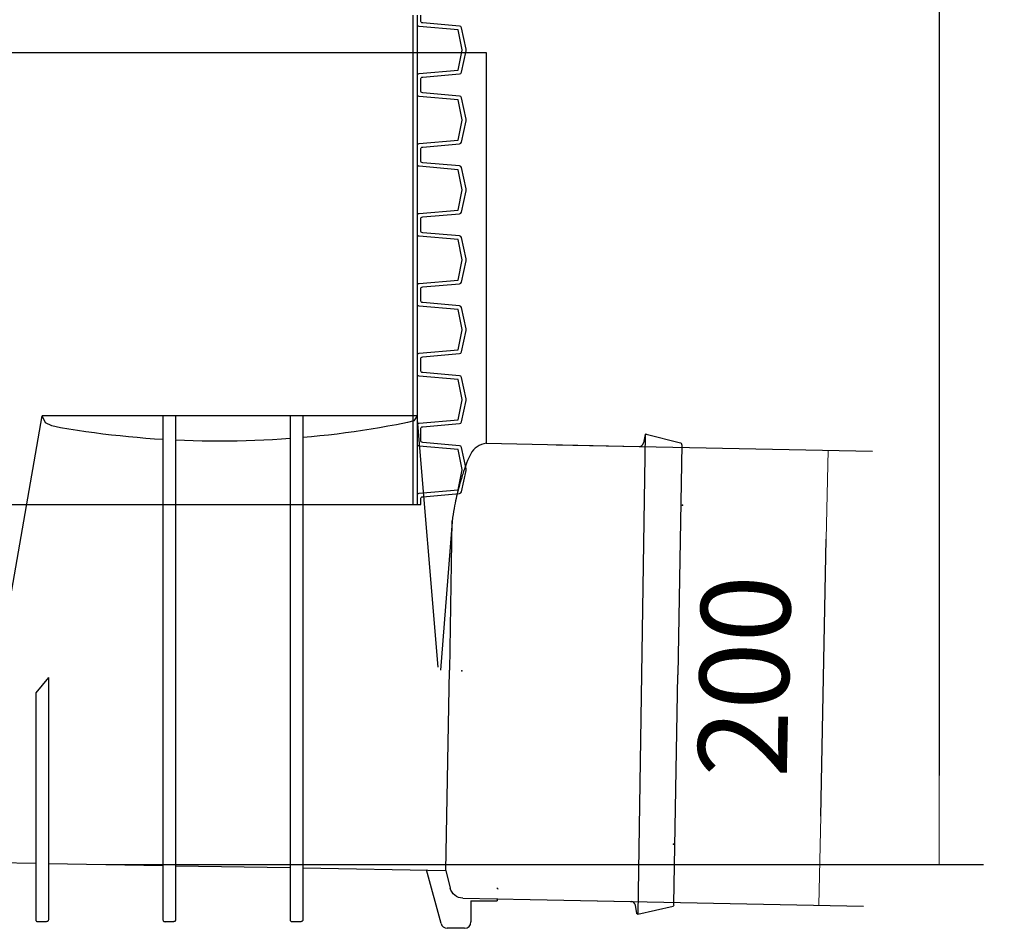
# Model space of a CAD drawing. Units: millimetres. Extents: x 6234 to 16249, y -4391 to -1691.
# Drawn here: x 6657 to 7121, y -3393 to -2964 of the extents above; entities that cross this region are included whole.
import ezdxf

# ---------------------------------------------------------------- set-up
doc = ezdxf.new("R2010")
doc.units = ezdxf.units.MM
doc.linetypes.add('ACAD_ISO03W100', pattern=[30, 12, -18])
doc.layers.add('DIMENSIONS', color=240, linetype='Continuous', lineweight=5)
doc.layers.add('MABO-1', color=7, linetype='Continuous')
doc.layers.add('NODE', color=1, linetype='Continuous')
doc.styles.add('SEACAD_Arial', font='arial.ttf')
doc.dimstyles.new('ECO', dxfattribs={"dimscale": 0.3, "dimtxt": 140, "dimasz": 140, "dimexe": 70, "dimexo": 0, "dimgap": 35, "dimtad": 1, "dimdec": 0, "dimrnd": 10, "dimtxsty": 'SEACAD_Arial', "dimblk1": '_SE_FILLED', "dimblk2": '_SE_FILLED', "dimsah": 1, "dimcen": 70, "dimclrt": 2, "dimadec": 0, "dimazin": 0, "dimtfac": 0.5, "dimtdec": 0, "dimtmove": 0, "dimatfit": 3, "dimfxl": 1, "dimarcsym": 0})

# ---------------------------------------------------------------- blocks, each defined once
blk = doc.blocks.new('*U2')
for p, q in [((175, 51), (177, 51)), ((177, 51), (178.6, 51))]:
    blk.add_line(p, q)
for points in [[(175, 249), (175, 282)], [(177, 253.38), (177, 277.62)], [(175, 216), (175, 249)], [(177, 220.38), (177, 244.62)], [(175, 183), (175, 216)], [(177, 187.38), (177, 211.62)], [(175, 150), (175, 183)], [(177, 154.38), (177, 178.62)], [(175, 117), (175, 150)], [(177, 121.38), (177, 145.62)], [(175, 84), (175, 117)], [(177, 88.38), (177, 112.62)], [(175, 51), (175, 84)], [(177, 55.38), (177, 79.62)]]:
    blk.add_lwpolyline(points)
for points in [[(177, 249), (177, 253.38, -0.388879), (177.91, 254.38), (196.18, 255.97), (198.2, 265.46, 0.052408), (198.2, 265.5, 0.052408), (198.2, 265.54), (196.18, 275.03), (177.91, 276.62, -0.388879), (177, 277.62), (177, 282)], [(178.6, 249), (178.6, 251.71, -0.388879), (179.51, 252.71), (196.93, 254.23, 0.329751), (197.82, 255.02), (199.96, 265.08, 0.052408), (200, 265.5, 0.052408), (199.96, 265.92), (197.82, 275.98, 0.329751), (196.93, 276.77), (179.51, 278.29, -0.388879), (178.6, 279.29), (178.6, 282)], [(177, 216), (177, 220.38, -0.388879), (177.91, 221.38), (196.18, 222.97), (198.2, 232.46, 0.052408), (198.2, 232.5, 0.052408), (198.2, 232.54), (196.18, 242.03), (177.91, 243.62, -0.388879), (177, 244.62), (177, 249)], [(178.6, 216), (178.6, 218.71, -0.388879), (179.51, 219.71), (196.93, 221.23, 0.329751), (197.82, 222.02), (199.96, 232.08, 0.052408), (200, 232.5, 0.052408), (199.96, 232.92), (197.82, 242.98, 0.329751), (196.93, 243.77), (179.51, 245.29, -0.388879), (178.6, 246.29), (178.6, 249)], [(177, 183), (177, 187.38, -0.388879), (177.91, 188.38), (196.18, 189.97), (198.2, 199.46, 0.052408), (198.2, 199.5, 0.052408), (198.2, 199.54), (196.18, 209.03), (177.91, 210.62, -0.388879), (177, 211.62), (177, 216)], [(178.6, 183), (178.6, 185.71, -0.388879), (179.51, 186.71), (196.93, 188.23, 0.329751), (197.82, 189.02), (199.96, 199.08, 0.052408), (200, 199.5, 0.052408), (199.96, 199.92), (197.82, 209.98, 0.329751), (196.93, 210.77), (179.51, 212.29, -0.388879), (178.6, 213.29), (178.6, 216)], [(177, 150), (177, 154.38, -0.388879), (177.91, 155.38), (196.18, 156.97), (198.2, 166.46, 0.052408), (198.2, 166.5, 0.052408), (198.2, 166.54), (196.18, 176.03), (177.91, 177.62, -0.388879), (177, 178.62), (177, 183)], [(178.6, 150), (178.6, 152.71, -0.388879), (179.51, 153.71), (196.93, 155.23, 0.329751), (197.82, 156.02), (199.96, 166.08, 0.052408), (200, 166.5, 0.052408), (199.96, 166.92), (197.82, 176.98, 0.329751), (196.93, 177.77), (179.51, 179.29, -0.388879), (178.6, 180.29), (178.6, 183)], [(177, 117), (177, 121.38, -0.388879), (177.91, 122.38), (196.18, 123.97), (198.2, 133.46, 0.052408), (198.2, 133.5, 0.052408), (198.2, 133.54), (196.18, 143.03), (177.91, 144.62, -0.388879), (177, 145.62), (177, 150)], [(178.6, 117), (178.6, 119.71, -0.388879), (179.51, 120.71), (196.93, 122.23, 0.329751), (197.82, 123.02), (199.96, 133.08, 0.052408), (200, 133.5, 0.052408), (199.96, 133.92), (197.82, 143.98, 0.329751), (196.93, 144.77), (179.51, 146.29, -0.388879), (178.6, 147.29), (178.6, 150)], [(177, 84), (177, 88.38, -0.388879), (177.91, 89.38), (196.18, 90.97), (198.2, 100.46, 0.052408), (198.2, 100.5, 0.052408), (198.2, 100.54), (196.18, 110.03), (177.91, 111.62, -0.388879), (177, 112.62), (177, 117)], [(178.6, 84), (178.6, 86.71, -0.388879), (179.51, 87.71), (196.93, 89.23, 0.329751), (197.82, 90.02), (199.96, 100.08, 0.052408), (200, 100.5, 0.052408), (199.96, 100.92), (197.82, 110.98, 0.329751), (196.93, 111.77), (179.51, 113.29, -0.388879), (178.6, 114.29), (178.6, 117)], [(177, 51), (177, 55.38, -0.388879), (177.91, 56.38), (196.18, 57.97), (198.2, 67.46, 0.052408), (198.2, 67.5, 0.052408), (198.2, 67.54), (196.18, 77.03), (177.91, 78.62, -0.388879), (177, 79.62), (177, 84)], [(178.6, 51), (178.6, 53.71, -0.388879), (179.51, 54.71), (196.93, 56.23, 0.329751), (197.82, 57.02), (199.96, 67.08, 0.052408), (200, 67.5, 0.052408), (199.96, 67.92), (197.82, 77.98, 0.329751), (196.93, 78.77), (179.51, 80.29, -0.388879), (178.6, 81.29), (178.6, 84)]]:
    blk.add_lwpolyline(points, format="xyb")
at = {"color": 0}
blk.add_lwpolyline([(-178.6, 51), (178.6, 51)], dxfattribs=at)
at = {"linetype": 'ACAD_ISO03W100'}
blk.add_lwpolyline([(-175, 51), (175, 51)], dxfattribs=at)
blk.add_arc((214.48, -130.7), 0.635, 0, 90)
blk = doc.blocks.new('_SE_FILLED')
at = {"color": 0}
blk.add_line((0, 0), (-1, 0), dxfattribs=at)
blk.add_solid([(0, 0), (-1, -0.1665), (-1, 0.1665), (0, 0)], dxfattribs=at)
blk = doc.blocks.new('*D46')
at = {"layer": 'Defpoints', "color": 0, "transparency": 16777216}
for p in [(6772.7, -1765.32), (6697.4, -3363.02), (7090.45, -3363.02)]:
    blk.add_point(p, dxfattribs=at)
at = {"layer": 'DIMENSIONS', "color": 0, "lineweight": -2, "transparency": 16777216}
for p, q in [((6772.7, -1765.32), (7111.45, -1765.32)), ((7090.45, -1807.32), (7090.45, -3321.02)), ((6697.4, -3363.02), (7111.45, -3363.02))]:
    blk.add_line(p, q, dxfattribs=at)
at = {"layer": 'DIMENSIONS', "color": 0, "lineweight": -2, "transparency": 16777216, "xscale": 42, "yscale": 42, "zscale": 42}
for p, rotation in [((7090.45, -1765.32), 90), ((7090.45, -3363.02), 270)]:
    blk.add_blockref('_SE_FILLED', p, dxfattribs=dict(at, rotation=rotation))
at = {"layer": 'DIMENSIONS', "color": 2, "transparency": 16777216, "insert": (7058.61, -2564.17), "char_height": 42, "attachment_point": 5, "rotation": 90, "style": 'SEACAD_Arial'}
blk.add_mtext('H {\\fArial|b0|i0|c204|p34;шахта}', dxfattribs=at)
blk = doc.blocks.new('*D47')
at = {"layer": 'Defpoints', "color": 0, "transparency": 16777216}
for p in [(6909.88, -3164.96), (7038.14, -3167.53), (6905.57, -3379.73)]:
    blk.add_point(p, dxfattribs=at)
at = {"layer": 'DIMENSIONS', "color": 0, "lineweight": -2, "transparency": 16777216}
for p, q in [((6909.88, -3164.96), (7059.13, -3167.96)), ((7034.67, -3340.31), (7037.29, -3209.53)), ((6905.57, -3379.73), (7054.82, -3382.72))]:
    blk.add_line(p, q, dxfattribs=at)
at = {"layer": 'DIMENSIONS', "color": 0, "lineweight": -2, "transparency": 16777216, "xscale": 42, "yscale": 42, "zscale": 42}
for p, rotation in [((7038.14, -3167.53), 88.85025164448994), ((7033.83, -3382.3), 268.85025164449)]:
    blk.add_blockref('_SE_FILLED', p, dxfattribs=dict(at, rotation=rotation))
at = {"layer": 'DIMENSIONS', "color": 2, "transparency": 16777216, "insert": (7004.04, -3274.28), "char_height": 42, "attachment_point": 5, "rotation": 88.8503, "style": 'SEACAD_Arial'}
blk.add_mtext('200', dxfattribs=at)

msp = doc.modelspace()

# ---------------------------------------------------------------- linework, layer by layer
msp.add_line((6458, -2979.96), (6876.8, -2979.96))
at = {"layer": 'MABO-1'}
for p, q in [((6876.8, -2979.96), (6876.8, -3164.3)), ((6648.21, -3261.66), (6667.4, -3151.33)), ((6844.32, -3151.33), (6667.4, -3151.33)), ((6724.4, -3151.33), (6724.4, -3389.03)), ((6730.4, -3151.33), (6730.4, -3162.53)), ((6784.4, -3151.33), (6784.4, -3389.03)), ((6790.4, -3151.33), (6790.4, -3389.03)), ((6854.18, -3269.93), (6844.32, -3151.33)), ((6951.81, -3160.22), (6948.36, -3386.45)), ((6951.81, -3160.22), (6951.05, -3164.13)), ((6952.32, -3159.92), (6968.44, -3164.08)), ((6730.4, -3162.85), (6730.4, -3389.03)), ((6876.8, -3164.3), (6949.05, -3165.75)), ((6969.19, -3165.07), (6967.3, -3273.48)), ((6860.72, -3200.92), (6859.49, -3271.41)), ((6857.84, -3365.82), (6859.49, -3271.41)), ((6965.4, -3381.57), (6967.3, -3273.48)), ((6670.4, -3274.76), (6664.4, -3282.03)), ((6670.4, -3274.76), (6670.4, -3389.03)), ((6664.4, -3282.03), (6664.4, -3389.03)), ((6610.4, -3361.5), (6664.4, -3362.44)), ((6670.4, -3362.55), (6724.4, -3363.49)), ((6730.4, -3363.6), (6784.4, -3364.54)), ((6790.4, -3364.64), (6857.84, -3365.82)), ((6855.57, -3390.94), (6848.78, -3365.58)), ((6857.84, -3365.82), (6859.94, -3374.24)), ((6865.84, -3378.94), (6945.3, -3380.51)), ((6869.65, -3380.16), (6882.12, -3380.16)), ((6869.65, -3380.16), (6869.65, -3390.16)), ((6882.12, -3379.16), (6882.12, -3380.16)), ((6947.86, -3386.13), (6947.24, -3382.2)), ((6948.36, -3386.45), (6964.98, -3382.66)), ((6965.39, -3382.26), (6965.4, -3381.57)), ((6669.4, -3390.03), (6665.4, -3390.03)), ((6729.4, -3390.03), (6725.4, -3390.03)), ((6789.4, -3390.03), (6785.4, -3390.03)), ((6866.65, -3393.16), (6858.47, -3393.16))]:
    msp.add_line(p, q, dxfattribs=at)
msp.add_lwpolyline([(6878.68, -3164.33, -0.000003), (6878.68, -3164.33, -0.076265)], format="xyb", dxfattribs=at)
for points in [[(6724.4, -3162.53, 0), (6720.35, -3162.27, 0), (6716.3, -3161.97, 0), (6712.26, -3161.63, 0), (6708.22, -3161.26, 0), (6704.18, -3160.85, 0), (6700.15, -3160.41, 0), (6696.12, -3159.93, 0), (6692.1, -3159.41, 0), (6688.08, -3158.86, 0), (6684.06, -3158.27, 0), (6680.05, -3157.64, 0), (6676.05, -3156.98, 0), (6672.06, -3156.06, 0), (6669.09, -3154.65, 0), (6667.4, -3151.33, 0)], [(6844.32, -3151.33, 0), (6842.77, -3153.75, 0), (6839.83, -3154.52, 0), (6834.51, -3155.54, 0), (6830.53, -3156.27, 0), (6826.54, -3156.97, 0), (6822.54, -3157.63, 0), (6818.54, -3158.26, 0), (6814.54, -3158.85, 0), (6810.53, -3159.4, 0), (6806.51, -3159.92, 0), (6802.49, -3160.4, 0), (6798.46, -3160.84, 0), (6794.43, -3161.25, 0), (6790.4, -3161.62, 0)], [(6784.4, -3162.11, 0), (6780.25, -3162.39, 0), (6776.1, -3162.64, 0), (6771.95, -3162.85, 0), (6767.8, -3163.03, 0), (6763.65, -3163.16, 0), (6759.49, -3163.26, 0), (6755.33, -3163.31, 0), (6751.18, -3163.33, 0), (6747.02, -3163.31, 0), (6742.86, -3163.25, 0), (6738.71, -3163.16, 0), (6734.55, -3163.02, 0), (6730.4, -3162.85, 0)], [(6869.55, -3169.29, 0), (6869.41, -3169.59, 0), (6869.27, -3169.89, 0), (6869.13, -3170.19, 0), (6868.99, -3170.49, 0), (6868.85, -3170.8, 0), (6868.71, -3171.12, 0), (6868.57, -3171.45, 0), (6868.42, -3171.78, 0), (6868.27, -3172.13, 0), (6868.12, -3172.49, 0), (6867.96, -3172.87, 0), (6867.8, -3173.26, 0), (6867.64, -3173.67, 0), (6867.47, -3174.09, 0), (6867.3, -3174.54, 0), (6867.13, -3175.01, 0), (6866.95, -3175.5, 0), (6866.76, -3176.01, 0), (6866.57, -3176.54, 0), (6866.38, -3177.09, 0), (6866.18, -3177.67, 0), (6865.98, -3178.27, 0), (6865.78, -3178.9, 0), (6865.57, -3179.54, 0), (6865.36, -3180.21, 0), (6865.15, -3180.91, 0), (6864.94, -3181.62, 0), (6864.72, -3182.36, 0), (6864.5, -3183.13, 0), (6864.28, -3183.92, 0), (6864.06, -3184.74, 0), (6863.84, -3185.58, 0), (6863.62, -3186.46, 0), (6863.39, -3187.37, 0), (6863.16, -3188.32, 0), (6862.93, -3189.32, 0), (6862.7, -3190.36, 0), (6862.46, -3191.46, 0), (6862.23, -3192.61, 0), (6861.98, -3193.83, 0), (6861.74, -3195.1, 0), (6861.49, -3196.45, 0), (6861.24, -3197.86, 0), (6860.98, -3199.35, 0), (6855.24, -3271.34, 0)], [(6664.4, -3389.03, 0), (6664.42, -3389.23, 0), (6664.48, -3389.42, 0), (6664.57, -3389.59, 0), (6664.69, -3389.74, 0), (6664.85, -3389.87, 0), (6665.02, -3389.96, 0), (6665.21, -3390.02, 0), (6665.4, -3390.03, 0)], [(6670.4, -3389.03, 0), (6670.38, -3389.23, 0), (6670.32, -3389.42, 0), (6670.23, -3389.59, 0), (6670.11, -3389.74, 0), (6669.96, -3389.87, 0), (6669.78, -3389.96, 0), (6669.6, -3390.02, 0), (6669.4, -3390.03, 0)], [(6724.4, -3389.03, 0), (6724.42, -3389.23, 0), (6724.48, -3389.42, 0), (6724.57, -3389.59, 0), (6724.69, -3389.74, 0), (6724.85, -3389.87, 0), (6725.02, -3389.96, 0), (6725.21, -3390.02, 0), (6725.4, -3390.03, 0)], [(6730.4, -3389.03, 0), (6730.38, -3389.23, 0), (6730.32, -3389.42, 0), (6730.23, -3389.59, 0), (6730.11, -3389.74, 0), (6729.96, -3389.87, 0), (6729.78, -3389.96, 0), (6729.6, -3390.02, 0), (6729.4, -3390.03, 0)], [(6784.4, -3389.03, 0), (6784.42, -3389.23, 0), (6784.48, -3389.42, 0), (6784.57, -3389.59, 0), (6784.69, -3389.74, 0), (6784.85, -3389.87, 0), (6785.02, -3389.96, 0), (6785.21, -3390.02, 0), (6785.4, -3390.03, 0)], [(6790.4, -3389.03, 0), (6790.38, -3389.23, 0), (6790.32, -3389.42, 0), (6790.23, -3389.59, 0), (6790.11, -3389.74, 0), (6789.96, -3389.87, 0), (6789.78, -3389.96, 0), (6789.6, -3390.02, 0), (6789.4, -3390.03, 0)]]:
    msp.add_polyline3d(points, dxfattribs=at)
for centre, radius, start, end in [((6952.2, -3160.3), 0.4, 73.2207, 169.0001), ((6878.38, -3174.35), 10.18, 98.9093, 150.1892), ((6949.09, -3163.75), 2, 268.9979, 348.9989), ((6968.19, -3165.05), 1, 358.9978, 75.5211), ((6945.26, -3382.51), 2, 8.9959, 88.9976), ((6858.47, -3390.16), 3, 194.9995, 270), ((6866.65, -3390.16), 3, 270, 0)]:
    msp.add_arc(centre, radius, start, end, dxfattribs=at)
at = {"layer": 'MABO-1', "extrusion": (0, 0, -1)}
for centre, radius, start, end in [((-6865.95, -3372.74), 6.2, 271.0023, 346.0013), ((-6964.99, -3382.26), 0.4, 181.0046, 271.0046), ((-6948.25, -3386.07), 0.4, 255.2253, 351.0047)]:
    msp.add_arc(centre, radius, start, end, dxfattribs=at)
at = {"layer": 'NODE'}
for p in [(6969.41, -3193.51), (6865.31, -3271.73), (6965.18, -3353.45)]:
    msp.add_point(p, dxfattribs=at)

# ---------------------------------------------------------------- block references
msp.add_blockref('*U2', (6667.4, -3244.21))

# ---------------------------------------------------------------- dimensions: what is measured, and where the dimension line sits
at = {"layer": 'DIMENSIONS'}
dim = msp.add_linear_dim(base=(7090.45, -3363.02), p1=(6772.7, -1765.32), p2=(6697.4, -3363.02), angle=90, text='H {\\fArial|b0|i0|c204|p34;шахта}', dimstyle='ECO', dxfattribs=at)
dim.commit()
dim.dimension.update_dxf_attribs({"geometry": '*D46', "text_midpoint": (7058.61, -2564.17)})
dim = msp.add_aligned_dim(p1=(6905.57, -3379.73), p2=(6909.88, -3164.96), distance=-128.28, text='200', dimstyle='ECO', dxfattribs=at)
dim.commit()
dim.dimension.update_dxf_attribs({"geometry": '*D47', "text_midpoint": (7004.04, -3274.28)})

doc.saveas('drawing.dxf')
